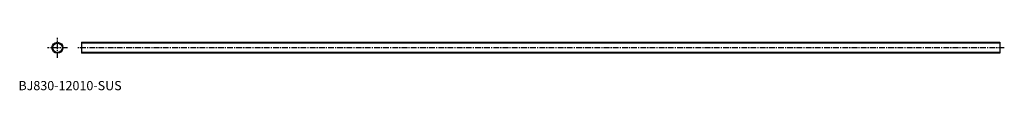
# Model space of a CAD drawing. Extents: x 1 to 1074, y 0 to 57.
import ezdxf

# ---------------------------------------------------------------- set-up
doc = ezdxf.new("R2010")
doc.units = 0
doc.header["$LTSCALE"] = 5
doc.linetypes.add('CENTER', pattern=[2, 1.25, -0.25, 0.25, -0.25])
doc.layers.get('0').update_dxf_attribs({"linetype": 'CONTINUOUS'})
doc.layers.add('1', color=1, linetype='CENTER')
doc.layers.add('3', color=3, linetype='CONTINUOUS')
doc.styles.add('STANDARD1', font='txt')

msp = doc.modelspace()

# ---------------------------------------------------------------- linework, layer by layer
for p, q in [((68.5, 52.2, 50), (68.5, 40.2, 50)), ((68.5, 52.2, 50), (1068.5, 52.2, 50)), ((1068.5, 52.2, 50), (1068.5, 40.2, 50)), ((1068.5, 40.2, 50), (68.5, 40.2, 50))]:
    msp.add_line(p, q)
msp.add_circle((42.5, 46.2, 50), 6)
at = {"layer": '1'}
for p, q in [((42.5, 35.2, 50), (42.5, 57.2, 50)), ((53.5, 46.2, 50), (31.5, 46.2, 50)), ((1073.5, 46.2, 50), (63.5, 46.2, 50))]:
    msp.add_line(p, q, dxfattribs=at)
at = {"layer": '3'}
for p, q in [((1068.5, 51.3, 50), (68.5, 51.3, 50)), ((1068.5, 41.1, 50), (68.5, 41.1, 50))]:
    msp.add_line(p, q, dxfattribs=at)
msp.add_circle((42.5, 46.2, 50), 5.1, dxfattribs=at)

# ---------------------------------------------------------------- texts
at = {"color": 3, "style": 'STANDARD1'}
msp.add_text('BJ830-12010-SUS', height=10, dxfattribs=at).set_placement((0, 0))

doc.saveas('drawing.dxf')
